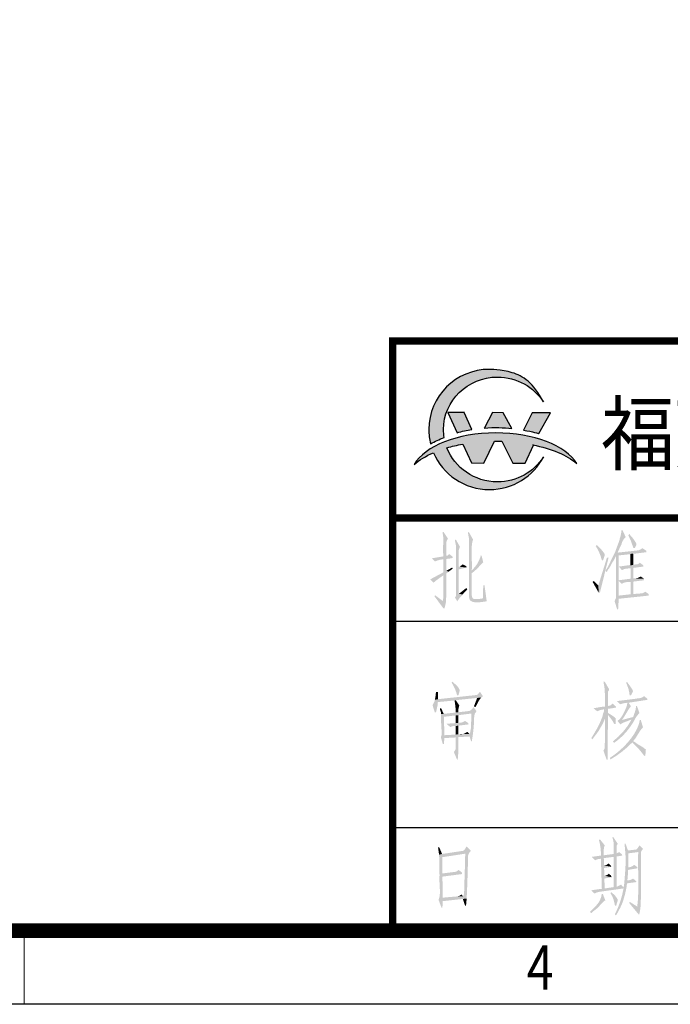
# Model space of a CAD drawing. Extents: x 142686 to 1856401, y -1638653 to -642792.
# Drawn here: x 786630 to 791043, y -819326 to -812646 of the extents above; entities that cross this region are included whole.
import ezdxf
from ezdxf.enums import TextEntityAlignment as Align

# ---------------------------------------------------------------- set-up
doc = ezdxf.new("R2010")
doc.units = 0
doc.header["$LTSCALE"] = 1000
doc.header["$MEASUREMENT"] = 0
doc.layers.add('layer 1', color=7, linetype='Continuous')
doc.layers.add('图标', color=7, linetype='Continuous')
doc.styles.add('Helvetica', font='arial.ttf')
doc.styles.get("Standard").update_dxf_attribs({"font": 'gbenor.shx', "bigfont": 'gbcbig.shx'})

# ---------------------------------------------------------------- blocks, each defined once
blk = doc.blocks.new('gfgdfgdfgdf')
h = blk.add_hatch(color=114)
edge = h.paths.add_edge_path()
edge.add_spline(control_points=[(3665228.2, -822983), (3665228.2, -822983), (3665411.8, -822983.7), (3665411.8, -822983.7), (3665411.8, -822983.7), (3665411.8, -822983.7), (3665293.7, -823191.1), (3665293.7, -823191.1), (3665293.7, -823191.1), (3665293.7, -823191.1), (3665236.5, -823172.7), (3665142.8, -823156.3), (3665142.8, -823156.3), (3665142.8, -823156.3), (3665228.2, -822983), (3665228.2, -822983)], knot_values=[0, 0, 0, 0, 0.2, 0.2, 0.2, 0.2001, 0.4, 0.4, 0.4, 0.4001, 0.6, 0.6, 0.6, 0.6001, 1, 1, 1, 1], degree=3, periodic=0)
edge = h.paths.add_edge_path(flags=17)
edge.add_spline(control_points=[(3664832.3, -822981.6), (3664832.3, -822981.6), (3664939.7, -822982), (3664939.7, -822982), (3664939.7, -822982), (3664939.7, -822982), (3665024.9, -823140.1), (3665024.9, -823140.1), (3665024.9, -823140.1), (3664944.3, -823131.9), (3664850.3, -823128.1), (3664749.3, -823135.5), (3664749.3, -823135.5), (3664749.3, -823135.5), (3664751.5, -823134), (3664751.5, -823134), (3664751.5, -823134), (3664751.5, -823134), (3664832.3, -822981.6), (3664832.3, -822981.6)], knot_values=[0, 0, 0, 0, 0.166667, 0.166667, 0.166667, 0.166767, 0.333333, 0.333333, 0.333333, 0.333433, 0.5, 0.5, 0.5, 0.5001, 0.666667, 0.666667, 0.666667, 0.666767, 1, 1, 1, 1], degree=3, periodic=0)
edge = h.paths.add_edge_path(flags=17)
edge.add_spline(control_points=[(3664384, -822980), (3664384, -822980), (3664550.9, -822980.6), (3664550.9, -822980.6), (3664550.9, -822980.6), (3664550.9, -822980.6), (3664549.3, -822981.7), (3664549.3, -822981.7), (3664549.3, -822981.7), (3664549.3, -822981.7), (3664624.2, -823149.7), (3664624.2, -823149.7), (3664624.2, -823149.7), (3664624.2, -823149.7), (3664625.1, -823150), (3664625.1, -823150), (3664625.1, -823150), (3664576.4, -823158), (3664526.9, -823168.8), (3664477, -823183.2), (3664477, -823183.2), (3664477, -823183.2), (3664384, -822980), (3664384, -822980)], knot_values=[0, 0, 0, 0, 0.142857, 0.142857, 0.142857, 0.142957, 0.285714, 0.285714, 0.285714, 0.285814, 0.428571, 0.428571, 0.428571, 0.428671, 0.571429, 0.571429, 0.571429, 0.571529, 0.714286, 0.714286, 0.714286, 0.714386, 1, 1, 1, 1], degree=3, periodic=0)
edge = h.paths.add_edge_path()
edge.add_spline(control_points=[(3664801.6, -822548.7), (3664801.6, -822548.7), (3665036.7, -822548.7), (3665240.5, -822681.3), (3665341.2, -822875.1), (3665341.2, -822875.1), (3665246.2, -822725.5), (3665076, -822625.8), (3664881.7, -822625.8), (3664881.7, -822625.8), (3664583.7, -822625.8), (3664342.1, -822860.5), (3664342.1, -823150.1), (3664342.1, -823150.1), (3664342.1, -823177.5), (3664344.3, -823204.4), (3664348.5, -823230.6), (3664348.5, -823230.6), (3664300.1, -823249.3), (3664254.6, -823270.2), (3664212.3, -823293), (3664212.3, -823293), (3664201.1, -823247.2), (3664195.1, -823199.3), (3664195.1, -823150.1), (3664195.1, -823150.1), (3664195.1, -822818), (3664466.6, -822548.7), (3664801.6, -822548.7)], knot_values=[0, 0, 0, 0, 0.0625, 0.125, 0.125, 0.125, 0.1251, 0.25, 0.25, 0.25, 0.2501, 0.375, 0.375, 0.375, 0.3751, 0.5, 0.5, 0.5, 0.5001, 0.625, 0.625, 0.625, 0.6251, 0.75, 0.75, 0.75, 0.7501, 1, 1, 1, 1], degree=3, periodic=0)
h = blk.add_hatch(color=177)
edge = h.paths.add_edge_path()
edge.add_spline(control_points=[(3664376.3, -823334.1), (3664453, -823532.8), (3664650.4, -823674.3), (3664881.7, -823674.3), (3664881.7, -823674.3), (3665075.9, -823674.3), (3665246.2, -823574.6), (3665341.2, -823425.1), (3665341.2, -823425.1), (3665240.5, -823618.9), (3665036.7, -823751.4), (3664801.6, -823751.4), (3664801.6, -823751.4), (3664549.7, -823751.4), (3664333.7, -823599.1), (3664242, -823382.3), (3664242, -823382.3), (3664164.9, -823415.6), (3664099.6, -823454.9), (3664049.5, -823498.8), (3664049.5, -823498.8), (3664154.4, -823316.8), (3664479.7, -823184.2), (3664864.7, -823184.2), (3664864.7, -823184.2), (3665243.5, -823184.2), (3665564.3, -823312.5), (3665674.6, -823489.9), (3665674.6, -823489.9), (3665575, -823407.3), (3665420.7, -823341.5), (3665235.2, -823303.5), (3665235.2, -823303.5), (3665235.2, -823303.5), (3665241.3, -823306.6), (3665241.3, -823306.6), (3665241.3, -823306.6), (3665241.3, -823306.6), (3665158.5, -823485.9), (3665158.5, -823485.9), (3665158.5, -823485.9), (3665158.5, -823485.9), (3665034.5, -823487.8), (3665034.5, -823487.8), (3665034.5, -823487.8), (3665034.5, -823487.8), (3664923.8, -823268.4), (3664923.8, -823268.4), (3664923.8, -823268.4), (3664905.1, -823267.9), (3664886.3, -823267.6), (3664867.3, -823267.6), (3664867.3, -823267.6), (3664862.3, -823267.6), (3664857.4, -823267.6), (3664852.4, -823267.6), (3664852.4, -823267.6), (3664852.4, -823267.6), (3664744.3, -823486.8), (3664744.3, -823486.8), (3664744.3, -823486.8), (3664744.3, -823486.8), (3664622.2, -823485.2), (3664622.2, -823485.2), (3664622.2, -823485.2), (3664622.2, -823485.2), (3664533.6, -823296.9), (3664533.6, -823296.9), (3664533.6, -823296.9), (3664478.4, -823306.9), (3664425.8, -823319.4), (3664376.3, -823334.1)], knot_values=[0, 0, 0, 0, 0.052632, 0.052632, 0.052632, 0.052732, 0.105263, 0.105263, 0.105263, 0.105363, 0.157895, 0.157895, 0.157895, 0.157995, 0.210526, 0.210526, 0.210526, 0.210626, 0.263158, 0.263158, 0.263158, 0.263258, 0.315789, 0.315789, 0.315789, 0.315889, 0.368421, 0.368421, 0.368421, 0.368521, 0.421053, 0.421053, 0.421053, 0.421153, 0.473684, 0.473684, 0.473684, 0.473784, 0.526316, 0.526316, 0.526316, 0.526416, 0.578947, 0.578947, 0.578947, 0.579047, 0.631579, 0.631579, 0.631579, 0.631679, 0.684211, 0.684211, 0.684211, 0.684311, 0.736842, 0.736842, 0.736842, 0.736942, 0.789474, 0.789474, 0.789474, 0.789574, 0.842105, 0.842105, 0.842105, 0.842205, 0.894737, 0.894737, 0.894737, 0.894837, 1, 1, 1, 1], degree=3, periodic=0)
at = {"layer": 'layer 1', "color": 114}
for points, knots in [([(3664801.6, -822548.7), (3664801.6, -822548.7), (3665036.7, -822548.7), (3665240.5, -822681.3), (3665341.2, -822875.1), (3665341.2, -822875.1), (3665246.2, -822725.5), (3665076, -822625.8), (3664881.7, -822625.8), (3664881.7, -822625.8), (3664583.7, -822625.8), (3664342.1, -822860.5), (3664342.1, -823150.1), (3664342.1, -823150.1), (3664342.1, -823177.5), (3664344.3, -823204.4), (3664348.5, -823230.6), (3664348.5, -823230.6), (3664300.1, -823249.3), (3664254.6, -823270.2), (3664212.3, -823293), (3664212.3, -823293), (3664201.1, -823247.2), (3664195.1, -823199.3), (3664195.1, -823150.1), (3664195.1, -823150.1), (3664195.1, -822818), (3664466.6, -822548.7), (3664801.6, -822548.7)], [0, 0, 0, 0, 0.0625, 0.125, 0.125, 0.125, 0.125, 0.25, 0.25, 0.25, 0.25, 0.375, 0.375, 0.375, 0.375, 0.5, 0.5, 0.5, 0.5, 0.625, 0.625, 0.625, 0.625, 0.75, 0.75, 0.75, 0.75, 1, 1, 1, 1]), ([(3664384, -822980), (3664384, -822980), (3664550.9, -822980.6), (3664550.9, -822980.6), (3664550.9, -822980.6), (3664550.9, -822980.6), (3664549.3, -822981.7), (3664549.3, -822981.7), (3664549.3, -822981.7), (3664549.3, -822981.7), (3664624.2, -823149.7), (3664624.2, -823149.7), (3664624.2, -823149.7), (3664624.2, -823149.7), (3664625.1, -823150), (3664625.1, -823150), (3664625.1, -823150), (3664576.4, -823158), (3664526.9, -823168.8), (3664477, -823183.2), (3664477, -823183.2), (3664477, -823183.2), (3664384, -822980), (3664384, -822980)], [0, 0, 0, 0, 0.142857, 0.142857, 0.142857, 0.142857, 0.285714, 0.285714, 0.285714, 0.285714, 0.428571, 0.428571, 0.428571, 0.428571, 0.571429, 0.571429, 0.571429, 0.571429, 0.714286, 0.714286, 0.714286, 0.714286, 1, 1, 1, 1]), ([(3664832.3, -822981.6), (3664832.3, -822981.6), (3664939.7, -822982), (3664939.7, -822982), (3664939.7, -822982), (3664939.7, -822982), (3665024.9, -823140.1), (3665024.9, -823140.1), (3665024.9, -823140.1), (3664944.3, -823131.9), (3664850.3, -823128.1), (3664749.3, -823135.5), (3664749.3, -823135.5), (3664749.3, -823135.5), (3664751.5, -823134), (3664751.5, -823134), (3664751.5, -823134), (3664751.5, -823134), (3664832.3, -822981.6), (3664832.3, -822981.6)], [0, 0, 0, 0, 0.166667, 0.166667, 0.166667, 0.166667, 0.333333, 0.333333, 0.333333, 0.333333, 0.5, 0.5, 0.5, 0.5, 0.666667, 0.666667, 0.666667, 0.666667, 1, 1, 1, 1]), ([(3665228.2, -822983), (3665228.2, -822983), (3665411.8, -822983.7), (3665411.8, -822983.7), (3665411.8, -822983.7), (3665411.8, -822983.7), (3665293.7, -823191.1), (3665293.7, -823191.1), (3665293.7, -823191.1), (3665293.7, -823191.1), (3665236.5, -823172.7), (3665142.8, -823156.3), (3665142.8, -823156.3), (3665142.8, -823156.3), (3665228.2, -822983), (3665228.2, -822983)], [0, 0, 0, 0, 0.2, 0.2, 0.2, 0.2, 0.4, 0.4, 0.4, 0.4, 0.6, 0.6, 0.6, 0.6, 1, 1, 1, 1])]:
    blk.add_open_spline(points, degree=3, knots=knots, dxfattribs=at)
at = {"layer": 'layer 1', "color": 177}
blk.add_open_spline([(3664376.3, -823334.1), (3664453, -823532.8), (3664650.4, -823674.3), (3664881.7, -823674.3), (3664881.7, -823674.3), (3665075.9, -823674.3), (3665246.2, -823574.6), (3665341.2, -823425.1), (3665341.2, -823425.1), (3665240.5, -823618.9), (3665036.7, -823751.4), (3664801.6, -823751.4), (3664801.6, -823751.4), (3664549.7, -823751.4), (3664333.7, -823599.1), (3664242, -823382.3), (3664242, -823382.3), (3664164.9, -823415.6), (3664099.6, -823454.9), (3664049.5, -823498.8), (3664049.5, -823498.8), (3664154.4, -823316.8), (3664479.7, -823184.2), (3664864.7, -823184.2), (3664864.7, -823184.2), (3665243.5, -823184.2), (3665564.3, -823312.5), (3665674.6, -823489.9), (3665674.6, -823489.9), (3665575, -823407.3), (3665420.7, -823341.5), (3665235.2, -823303.5), (3665235.2, -823303.5), (3665235.2, -823303.5), (3665241.3, -823306.6), (3665241.3, -823306.6), (3665241.3, -823306.6), (3665241.3, -823306.6), (3665158.5, -823485.9), (3665158.5, -823485.9), (3665158.5, -823485.9), (3665158.5, -823485.9), (3665034.5, -823487.8), (3665034.5, -823487.8), (3665034.5, -823487.8), (3665034.5, -823487.8), (3664923.8, -823268.4), (3664923.8, -823268.4), (3664923.8, -823268.4), (3664905.1, -823267.9), (3664886.3, -823267.6), (3664867.3, -823267.6), (3664867.3, -823267.6), (3664862.3, -823267.6), (3664857.4, -823267.6), (3664852.4, -823267.6), (3664852.4, -823267.6), (3664852.4, -823267.6), (3664744.3, -823486.8), (3664744.3, -823486.8), (3664744.3, -823486.8), (3664744.3, -823486.8), (3664622.2, -823485.2), (3664622.2, -823485.2), (3664622.2, -823485.2), (3664622.2, -823485.2), (3664533.6, -823296.9), (3664533.6, -823296.9), (3664533.6, -823296.9), (3664478.4, -823306.9), (3664425.8, -823319.4), (3664376.3, -823334.1)], degree=3, knots=[0, 0, 0, 0, 0.052632, 0.052632, 0.052632, 0.052632, 0.105263, 0.105263, 0.105263, 0.105263, 0.157895, 0.157895, 0.157895, 0.157895, 0.210526, 0.210526, 0.210526, 0.210526, 0.263158, 0.263158, 0.263158, 0.263158, 0.315789, 0.315789, 0.315789, 0.315789, 0.368421, 0.368421, 0.368421, 0.368421, 0.421053, 0.421053, 0.421053, 0.421053, 0.473684, 0.473684, 0.473684, 0.473684, 0.526316, 0.526316, 0.526316, 0.526316, 0.578947, 0.578947, 0.578947, 0.578947, 0.631579, 0.631579, 0.631579, 0.631579, 0.684211, 0.684211, 0.684211, 0.684211, 0.736842, 0.736842, 0.736842, 0.736842, 0.789474, 0.789474, 0.789474, 0.789474, 0.842105, 0.842105, 0.842105, 0.842105, 0.894737, 0.894737, 0.894737, 0.894737, 1, 1, 1, 1], dxfattribs=at)
blk = doc.blocks.new('logo')
at = {"color": 0}
blk.add_blockref('gfgdfgdfgdf', (-2163.1, 85.6), dxfattribs=at)
at = {"layer": '图标', "color": 0, "style": 'Helvetica', "width": 0.9}
blk.add_text('福建文山伟业电力咨询有限公司', height=600, dxfattribs=at).set_placement((3663754.6, -823408.5))
blk = doc.blocks.new('万顺标题栏')
h = blk.add_hatch(color=0)
h.dxf.hatch_style = 2
h.paths.add_polyline_path([(4.401, 27.411), (4.336, 27.368), (4.38, 27.148), (4.4, 26.963), (4.402, 26.799), (4.394, 26.639), (4.383, 26.469), (4.375, 26.274), (4.379, 26.037), (4.401, 25.745), (4.596, 25.789), (4.596, 26.459), (4.593, 26.596), (4.605, 26.713), (4.639, 26.828), (4.704, 26.957)])
h = blk.add_hatch(color=0)
h.dxf.hatch_style = 2
h.paths.add_polyline_path([(6.131, 27.389), (6.045, 27.368), (6.066, 27.368), (6.109, 27.108), (6.131, 27), (6.131, 23.042), (6.153, 22.934), (6.174, 22.847), (6.196, 22.782), (6.564, 22.847), (6.499, 22.847), (6.412, 22.891), (6.369, 22.934), (6.326, 23.107), (6.326, 24.361), (6.327, 24.479), (6.325, 24.55), (6.324, 24.588), (6.329, 24.607), (6.345, 24.619), (6.375, 24.638), (6.425, 24.678), (6.499, 24.751), (6.326, 24.794), (6.336, 25.017), (6.334, 25.28), (6.326, 25.568), (6.318, 25.868), (6.317, 26.164), (6.327, 26.443), (6.357, 26.69), (6.412, 26.892)])
h = blk.add_hatch(color=0)
h.dxf.hatch_style = 2
h.paths.add_polyline_path([(16.556, 27.519), (16.491, 27.519), (16.469, 27.476), (16.469, 27.368), (16.448, 27.281), (16.404, 27.065), (16.361, 26.935), (16.34, 26.827), (16.318, 26.762), (16.175, 26.385), (16.037, 26.005), (16.275, 26.005), (16.231, 26.027), (16.359, 26.309), (16.491, 26.589), (16.513, 26.675), (16.534, 26.74), (16.599, 26.848), (16.642, 26.935), (16.707, 27), (16.772, 27.043)])
h = blk.add_hatch(color=0)
h.dxf.hatch_style = 2
h.paths.add_polyline_path([(5.244, 26.892), (5.179, 26.848), (5.266, 26.416), (5.266, 23.042), (5.179, 22.977), (5.352, 22.674), (5.352, 22.696), (5.374, 22.761), (5.417, 22.804), (5.504, 22.934), (5.655, 23.085), (5.72, 23.172), (5.439, 23.193), (5.439, 24.859), (5.958, 24.988), (5.439, 25.053), (5.439, 25.854), (5.439, 25.946), (5.438, 26.017), (5.438, 26.073), (5.44, 26.123), (5.448, 26.173), (5.463, 26.23), (5.488, 26.301), (5.526, 26.394)])
h = blk.add_hatch(color=0)
h.dxf.hatch_style = 2
h.paths.add_polyline_path([(17.032, 27.259), (16.945, 27.173), (17.044, 26.971), (17.149, 26.747), (17.239, 26.52), (17.291, 26.308), (17.378, 26.308), (17.443, 26.416), (17.486, 26.524), (17.486, 26.611), (17.443, 26.697), (17.288, 26.938), (17.097, 27.151)])
h = blk.add_hatch(color=0)
h.dxf.hatch_style = 2
h.paths.add_polyline_path([(17.01, 27.265), (16.948, 27.173), (17.139, 26.748), (17.288, 26.308), (17.38, 26.308), (17.411, 26.431), (17.473, 26.524), (17.473, 26.617), (17.38, 26.802), (17.288, 26.895), (17.226, 26.987), (17.164, 27.049), (17.103, 27.142)])
h = blk.add_hatch(color=0)
h.dxf.hatch_style = 2
h.paths.add_polyline_path([(14.804, 26.524), (14.739, 26.438), (14.871, 26.214), (14.984, 25.979), (15.077, 25.735), (15.15, 25.486), (15.237, 25.486), (15.323, 25.745), (15.345, 25.832), (15.345, 25.897), (15.301, 25.962), (15.201, 26.103), (15.115, 26.204), (15.024, 26.297), (14.912, 26.416)])
h = blk.add_hatch(color=0)
h.dxf.hatch_style = 2
h.paths.add_polyline_path([(17.897, 26.308), (17.875, 26.286), (17.789, 26.221), (17.702, 26.178), (17.637, 26.156), (16.275, 26.005), (16.037, 26.005), (15.994, 25.94), (15.972, 25.875), (15.929, 25.789), (16.102, 25.745), (16.102, 24.123), (16.296, 24.123), (16.296, 25.81), (17.097, 25.897), (17.291, 25.918), (18.156, 26.027), (18.156, 26.135)])
h = blk.add_hatch(color=0)
h.dxf.hatch_style = 2
h.paths.add_polyline_path([(4.596, 25.572), (4.401, 25.551), (4.401, 24.664), (3.514, 24.188), (3.73, 23.95), (3.73, 23.972), (3.752, 23.994), (3.795, 24.015), (3.839, 24.058), (3.882, 24.08), (3.925, 24.123), (3.99, 24.167), (4.372, 24.446), (4.769, 24.707), (4.596, 24.772), (4.596, 25.464)])
h = blk.add_hatch(color=0)
h.dxf.hatch_style = 2
h.paths.add_polyline_path([(4.812, 25.897), (4.769, 25.875), (4.704, 25.81), (4.617, 25.789), (4.596, 25.789), (4.401, 25.745), (3.622, 25.616), (3.839, 25.399), (3.978, 25.46), (4.123, 25.504), (4.272, 25.533), (4.424, 25.554), (4.577, 25.57), (4.729, 25.586), (4.88, 25.607), (5.028, 25.637), (5.028, 25.724)])
h = blk.add_hatch(color=0)
h.dxf.hatch_style = 2
h.paths.add_polyline_path([(6.931, 25.81), (6.926, 25.761), (6.907, 25.695), (6.88, 25.619), (6.846, 25.537), (6.81, 25.456), (6.773, 25.381), (6.741, 25.317), (6.715, 25.27), (6.631, 25.145), (6.534, 25.021), (6.43, 24.902), (6.326, 24.794), (6.499, 24.751), (6.585, 24.815), (6.758, 24.988), (6.811, 25.041), (6.85, 25.085), (6.882, 25.123), (6.911, 25.158), (6.942, 25.193), (6.982, 25.233), (7.034, 25.279), (7.104, 25.334), (6.996, 25.789)])
h = blk.add_hatch(color=0)
h.dxf.hatch_style = 2
h.paths.add_polyline_path([(15.604, 25.659), (15.496, 25.659), (14.912, 23.777), (14.934, 23.28), (15.02, 23.28)])
h = blk.add_hatch(color=0)
h.dxf.hatch_style = 2
h.paths.add_polyline_path([(15.929, 25.789), (15.798, 25.53), (15.672, 25.265), (15.54, 25.002), (15.388, 24.751), (15.474, 24.686), (15.496, 24.707), (15.561, 24.837), (15.647, 24.945), (15.777, 25.161), (15.82, 25.27), (15.972, 25.501), (16.102, 25.745)])
h = blk.add_hatch(color=0)
h.dxf.hatch_style = 2
h.paths.add_polyline_path([(17.257, 25.937), (17.072, 25.906), (17.072, 25.134), (17.257, 25.165)])
h = blk.add_hatch(color=0)
h.dxf.hatch_style = 2
h.paths.add_polyline_path([(17.291, 25.918), (17.097, 25.897), (17.097, 25.161), (17.291, 25.183)])
h = blk.add_hatch(color=0)
h.dxf.hatch_style = 2
h.paths.add_polyline_path([(5.006, 24.988), (4.596, 24.772), (4.769, 24.707), (4.898, 24.815), (5.028, 24.902)])
h = blk.add_hatch(color=0)
h.dxf.hatch_style = 2
h.paths.add_polyline_path([(5.72, 25.205), (5.655, 25.161), (5.569, 25.097), (5.526, 25.053), (5.439, 25.053), (5.958, 24.988), (5.958, 25.075)])
h = blk.add_hatch(color=0)
h.dxf.hatch_style = 2
h.paths.add_polyline_path([(17.291, 24.967), (17.097, 24.945), (17.097, 24.231), (16.296, 24.123), (16.102, 24.123), (16.102, 23.172), (16.102, 22.977), (16.102, 22.912), (16.058, 22.826), (16.015, 22.696), (16.188, 22.155), (16.253, 22.155), (16.296, 22.869), (18.329, 23.085), (16.296, 23.085), (16.296, 24.08), (18.005, 24.123), (18.005, 24.231), (17.291, 24.253)])
h = blk.add_hatch(color=0)
h.dxf.hatch_style = 2
h.paths.add_polyline_path([(17.724, 25.313), (17.702, 25.291), (17.616, 25.226), (17.551, 25.205), (17.291, 25.183), (17.097, 25.161), (16.296, 25.053), (16.513, 24.815), (16.577, 24.837), (16.664, 24.88), (16.75, 24.902), (17.097, 24.945), (17.291, 24.967), (17.962, 25.053), (17.962, 25.14)])
h = blk.add_hatch(color=0)
h.dxf.hatch_style = 2
h.paths.add_polyline_path([(4.596, 24.599), (4.401, 24.469), (4.401, 22.955), (4.379, 22.847), (4.358, 22.717), (4.574, 22.653), (4.597, 23.08), (4.598, 23.533), (4.593, 23.989), (4.596, 24.426)])
h = blk.add_hatch(color=0)
h.dxf.hatch_style = 2
h.paths.add_polyline_path([(14.588, 24.08), (14.523, 24.015), (14.934, 23.28), (14.912, 23.777)])
h = blk.add_hatch(color=0)
h.dxf.hatch_style = 2
h.paths.add_polyline_path([(18.005, 24.123), (16.296, 24.08), (16.491, 23.885), (16.592, 23.938), (16.689, 23.973), (16.785, 23.993), (16.88, 24.004), (16.976, 24.01), (17.075, 24.014), (17.18, 24.022), (17.291, 24.037)])
h = blk.add_hatch(color=0)
h.dxf.hatch_style = 2
h.paths.add_polyline_path([(17.789, 24.383), (17.616, 24.296), (17.551, 24.275), (17.291, 24.253), (18.005, 24.231)])
h = blk.add_hatch(color=0)
h.dxf.hatch_style = 2
h.paths.add_polyline_path([(5.958, 23.604), (5.439, 23.193), (5.72, 23.172), (5.807, 23.28), (6.023, 23.496)])
h = blk.add_hatch(color=0)
h.dxf.hatch_style = 2
h.paths.add_polyline_path([(7.191, 23.777), (7.104, 23.777), (7.083, 22.912), (7.039, 22.891), (6.975, 22.869), (6.91, 22.869), (6.823, 22.847), (6.564, 22.847), (6.196, 22.782), (6.299, 22.699), (6.429, 22.649), (6.578, 22.627), (6.738, 22.625), (6.903, 22.638), (7.063, 22.658), (7.212, 22.68), (7.342, 22.696)])
h = blk.add_hatch(color=0)
h.dxf.hatch_style = 2
h.paths.add_polyline_path([(17.291, 24.037), (17.097, 24.015), (17.097, 23.172), (17.291, 23.193)])
h = blk.add_hatch(color=0)
h.dxf.hatch_style = 2
h.paths.add_polyline_path([(3.839, 23.107), (3.795, 23.042), (4.401, 22.22), (4.487, 22.22), (4.5, 22.313), (4.527, 22.43), (4.556, 22.55), (4.574, 22.653), (4.358, 22.717)])
h = blk.add_hatch(color=0)
h.dxf.hatch_style = 2
h.paths.add_polyline_path([(18.091, 23.345), (18.027, 23.301), (17.94, 23.258), (17.875, 23.237), (17.291, 23.193), (17.097, 23.172), (16.296, 23.085), (18.329, 23.085), (18.329, 23.193)])
h = blk.add_hatch(color=0)
h.dxf.hatch_style = 2
h.paths.add_polyline_path([(5.028, 17.246), (4.963, 17.181), (5.084, 16.963), (5.182, 16.764), (5.262, 16.556), (5.331, 16.316), (5.417, 16.316), (5.439, 16.402), (5.482, 16.532), (5.504, 16.64), (5.504, 16.683), (5.482, 16.727), (5.419, 16.843), (5.334, 16.948), (5.236, 17.044), (5.136, 17.137)])
h = blk.add_hatch(color=0)
h.dxf.hatch_style = 2
h.paths.add_polyline_path([(15.345, 17.246), (15.258, 17.246), (15.327, 16.846), (15.355, 16.419), (15.361, 15.989), (15.366, 15.58), (15.561, 15.602), (15.561, 16.294), (15.561, 16.553), (15.604, 16.618), (15.647, 16.727)])
h = blk.add_hatch(color=0)
h.dxf.hatch_style = 2
h.paths.add_polyline_path([(16.859, 17.224), (16.794, 17.181), (16.878, 16.972), (16.952, 16.758), (17.006, 16.54), (17.032, 16.316), (17.118, 16.316), (17.14, 16.337), (17.248, 16.553), (17.27, 16.618), (17.248, 16.64), (17.226, 16.705), (17.183, 16.77), (17.118, 16.856), (17.053, 16.964), (16.967, 17.073)])
h = blk.add_hatch(color=0)
h.dxf.hatch_style = 2
h.paths.add_polyline_path([(6.888, 16.553), (6.802, 16.467), (6.737, 16.38), (6.65, 16.337), (6.607, 16.337), (4.033, 16.056), (3.817, 16.013), (3.795, 15.905), (3.666, 15.645), (3.817, 15.169), (3.903, 15.169), (3.925, 15.256), (3.99, 15.58), (4.012, 15.667), (4.012, 15.796), (4.033, 15.861), (5.158, 15.97), (5.244, 15.991), (6.693, 16.143), (6.975, 16.164), (7.083, 16.251)])
h = blk.add_hatch(color=0)
h.dxf.hatch_style = 2
h.paths.add_polyline_path([(4.033, 16.553), (3.903, 16.553), (3.884, 16.419), (3.872, 16.292), (3.854, 16.161), (3.817, 16.013), (4.033, 16.056), (4.033, 16.38)])
h = blk.add_hatch(color=0)
h.dxf.hatch_style = 2
h.paths.add_polyline_path([(6.975, 16.164), (6.693, 16.143), (6.477, 15.58), (6.564, 15.515), (6.654, 15.651), (6.733, 15.812), (6.815, 15.97), (6.91, 16.099)])
h = blk.add_hatch(color=0)
h.dxf.hatch_style = 2
h.paths.add_polyline_path([(18.005, 16.272), (18.005, 16.251), (17.897, 16.186), (17.854, 16.164), (17.832, 16.164), (17.81, 16.143), (17.745, 16.143), (17.702, 16.121), (17.594, 16.121), (17.529, 16.099), (16.167, 15.926), (16.383, 15.71), (16.448, 15.732), (16.534, 15.753), (16.599, 15.775), (16.88, 15.818), (16.967, 15.818), (18.243, 16.013), (18.221, 16.099)])
h = blk.add_hatch(color=0)
h.dxf.hatch_style = 2
h.paths.add_polyline_path([(4.249, 15.45), (4.163, 15.429), (4.185, 15.321), (4.228, 15.191), (4.228, 15.04), (4.422, 15.061)])
h = blk.add_hatch(color=0)
h.dxf.hatch_style = 2
h.paths.add_polyline_path([(6.456, 15.515), (6.434, 15.494), (6.347, 15.386), (6.261, 15.321), (6.218, 15.277), (6.153, 15.256), (5.417, 15.169), (5.223, 15.169), (5.223, 15.148), (4.422, 15.061), (4.228, 15.04), (4.249, 15.018), (4.249, 14.434), (4.271, 14.283), (4.265, 14.098), (4.281, 13.915), (4.291, 13.743), (4.271, 13.59), (4.466, 13.612), (4.465, 13.931), (4.453, 14.238), (4.442, 14.545), (4.444, 14.866), (5.223, 14.953), (5.417, 14.975), (6.304, 15.083), (6.564, 15.126), (6.65, 15.234)])
h = blk.add_hatch(color=0)
h.dxf.hatch_style = 2
h.paths.add_polyline_path([(5.244, 15.991), (5.158, 15.97), (5.177, 15.842), (5.193, 15.738), (5.206, 15.649), (5.216, 15.568), (5.223, 15.487), (5.226, 15.399), (5.226, 15.295), (5.223, 15.169), (5.417, 15.169), (5.417, 15.291), (5.423, 15.389), (5.442, 15.491), (5.482, 15.623)])
h = blk.add_hatch(color=0)
h.dxf.hatch_style = 2
h.paths.add_polyline_path([(15.885, 15.753), (15.799, 15.688), (15.734, 15.645), (15.712, 15.623), (15.647, 15.623), (15.604, 15.602), (15.561, 15.602), (15.366, 15.58), (15.366, 15.559), (15.185, 15.544), (14.983, 15.511), (14.778, 15.475), (14.588, 15.45), (14.826, 15.234), (14.954, 15.291), (15.108, 15.333), (15.28, 15.366), (15.462, 15.392), (15.643, 15.414), (15.816, 15.437), (15.972, 15.462), (16.102, 15.494), (16.102, 15.559)])
h = blk.add_hatch(color=0)
h.dxf.hatch_style = 2
h.paths.add_polyline_path([(15.561, 15.407), (15.301, 15.364), (15.301, 15.299), (15.28, 15.191), (15.237, 15.083), (15.215, 14.996), (15.561, 14.996), (15.677, 14.848), (15.795, 14.696), (15.903, 14.537), (15.994, 14.369), (16.08, 14.369), (16.08, 14.78), (16.058, 14.78), (16.033, 14.814), (15.98, 14.859), (15.908, 14.911), (15.825, 14.965), (15.74, 15.019), (15.662, 15.066), (15.6, 15.103), (15.561, 15.126), (15.561, 15.299)])
h = blk.add_hatch(color=0)
h.dxf.hatch_style = 2
h.paths.add_polyline_path([(16.967, 15.818), (16.88, 15.818), (16.85, 15.623), (16.784, 15.444), (16.702, 15.274), (16.621, 15.104), (16.55, 14.965), (16.45, 14.811), (16.332, 14.674), (16.21, 14.585), (16.404, 14.347), (16.556, 14.441), (16.71, 14.507), (16.867, 14.564), (17.032, 14.629), (16.513, 14.65), (16.667, 14.871), (16.814, 15.118), (16.962, 15.363), (17.118, 15.58)])
h = blk.add_hatch(color=0)
h.dxf.hatch_style = 2
h.paths.add_polyline_path([(17.529, 15.602), (17.464, 15.58), (17.454, 15.461), (17.438, 15.361), (17.418, 15.274), (17.393, 15.194), (17.366, 15.117), (17.335, 15.036), (17.303, 14.948), (17.27, 14.845), (16.513, 14.65), (17.032, 14.629), (17.161, 14.672), (17.399, 14.715), (17.529, 14.931), (17.594, 14.996), (17.637, 15.061), (17.702, 15.104)])
h = blk.add_hatch(color=0)
h.dxf.hatch_style = 2
h.paths.add_polyline_path([(6.564, 15.126), (6.304, 15.083), (6.301, 14.81), (6.286, 14.531), (6.268, 14.252), (6.261, 13.98), (6.239, 13.936), (6.239, 13.915), (6.218, 13.807), (6.196, 13.72), (6.174, 13.699), (5.417, 13.677), (5.223, 13.655), (4.466, 13.612), (4.271, 13.59), (6.174, 13.526), (6.282, 13.201), (6.326, 13.201), (6.366, 13.427), (6.401, 13.674), (6.431, 13.922), (6.456, 14.153), (6.472, 14.379), (6.478, 14.605), (6.488, 14.827), (6.52, 15.04)])
h = blk.add_hatch(color=0)
h.dxf.hatch_style = 2
h.paths.add_polyline_path([(5.417, 14.975), (5.223, 14.953), (5.223, 14.434), (5.417, 14.456), (5.417, 14.888)])
h = blk.add_hatch(color=0)
h.dxf.hatch_style = 2
h.paths.add_polyline_path([(15.15, 14.78), (15.005, 14.424), (14.83, 14.08), (14.636, 13.745), (14.436, 13.417), (14.501, 13.331), (14.557, 13.407), (14.625, 13.495), (14.7, 13.592), (14.778, 13.694), (14.853, 13.797), (14.922, 13.896), (14.979, 13.987), (15.02, 14.066), (15.125, 14.236), (15.215, 14.399), (15.294, 14.569), (15.366, 14.758)])
h = blk.add_hatch(color=0)
h.dxf.hatch_style = 2
h.paths.add_polyline_path([(15.215, 14.996), (15.193, 14.888), (15.15, 14.78), (15.366, 14.758), (15.366, 13.288), (15.363, 13.178), (15.352, 13.083), (15.343, 12.983), (15.345, 12.855), (15.345, 12.747), (15.323, 12.682), (15.258, 12.574), (15.474, 11.947), (15.539, 11.947), (15.538, 12.712), (15.548, 13.473), (15.559, 14.233), (15.561, 14.996)])
h = blk.add_hatch(color=0)
h.dxf.hatch_style = 2
h.paths.add_polyline_path([(17.399, 14.715), (17.161, 14.672), (16.908, 14.257), (16.61, 13.873), (16.274, 13.52), (15.907, 13.201), (15.972, 13.093), (16.177, 13.239), (16.377, 13.404), (16.57, 13.585), (16.754, 13.779), (16.927, 13.983), (17.086, 14.195), (17.23, 14.411), (17.356, 14.629)])
h = blk.add_hatch(color=0)
h.dxf.hatch_style = 2
h.paths.add_polyline_path([(5.872, 14.585), (5.807, 14.542), (5.72, 14.499), (5.655, 14.477), (5.417, 14.456), (5.223, 14.434), (4.617, 14.391), (4.855, 14.174), (4.898, 14.174), (5.006, 14.218), (5.071, 14.239), (5.223, 14.239), (5.417, 14.261), (6.109, 14.347), (6.088, 14.434)])
h = blk.add_hatch(color=0)
h.dxf.hatch_style = 2
h.paths.add_polyline_path([(5.417, 14.261), (5.223, 14.239), (5.223, 13.655), (5.417, 13.677), (5.417, 14.218)])
h = blk.add_hatch(color=0)
h.dxf.hatch_style = 2
h.paths.add_polyline_path([(17.789, 14.65), (17.724, 14.65), (17.685, 14.464), (17.627, 14.278), (17.55, 14.091), (17.458, 13.905), (17.352, 13.721), (17.232, 13.54), (17.101, 13.362), (16.961, 13.189), (16.813, 13.021), (16.658, 12.86), (16.499, 12.706), (16.337, 12.56), (16.173, 12.423), (16.01, 12.296), (15.849, 12.18), (15.691, 12.076), (15.734, 11.968), (16.134, 12.219), (16.511, 12.492), (16.867, 12.79), (17.205, 13.115), (17.205, 13.136), (17.334, 13.18), (17.27, 13.201), (17.448, 13.431), (17.601, 13.68), (17.756, 13.927), (17.94, 14.153)])
h = blk.add_hatch(color=0)
h.dxf.hatch_style = 2
h.paths.add_polyline_path([(4.271, 13.59), (4.228, 13.482), (5.223, 13.461), (5.223, 12.833), (5.223, 12.66), (5.179, 12.574), (5.115, 12.466), (5.331, 11.947), (5.374, 11.947), (5.405, 12.33), (5.417, 12.714), (5.418, 13.098), (5.417, 13.482), (6.174, 13.526)])
h = blk.add_hatch(color=0)
h.dxf.hatch_style = 2
h.paths.add_polyline_path([(4.228, 13.482), (4.358, 13.028), (4.444, 13.028), (4.441, 13.1), (4.441, 13.156), (4.446, 13.201), (4.452, 13.239), (4.458, 13.276), (4.463, 13.315), (4.466, 13.36), (4.466, 13.417), (5.223, 13.461)])
h = blk.add_hatch(color=0)
h.dxf.hatch_style = 2
h.paths.add_polyline_path([(6.023, 13.85), (6.001, 13.828), (5.893, 13.763), (5.763, 13.699), (5.417, 13.677), (6.174, 13.699)])
h = blk.add_hatch(color=0)
h.dxf.hatch_style = 2
h.paths.add_polyline_path([(17.334, 13.18), (17.205, 13.136), (17.286, 13.046), (17.399, 12.938), (17.518, 12.827), (17.616, 12.725), (17.827, 12.472), (18.027, 12.206), (18.091, 12.228), (18.113, 12.379), (18.113, 12.531), (18.135, 12.617), (18.135, 12.66), (18.113, 12.66), (18.091, 12.682), (18.048, 12.704), (18.005, 12.747), (17.94, 12.79), (17.825, 12.863), (17.691, 12.94), (17.562, 13.017), (17.464, 13.093)])
h = blk.add_hatch(color=0)
h.dxf.hatch_style = 2
h.paths.add_polyline_path([(15.907, 6.723), (15.864, 6.658), (15.907, 6.528), (15.929, 6.42), (15.95, 6.334), (15.95, 5.555), (16.145, 5.598), (16.145, 5.944), (16.145, 6.03), (16.152, 6.097), (16.178, 6.164), (16.231, 6.247)])
h = blk.add_hatch(color=0)
h.dxf.hatch_style = 2
h.paths.add_polyline_path([(5.98, 6.074), (5.85, 5.858), (5.785, 5.793), (5.742, 5.771), (4.314, 5.555), (4.098, 5.512), (4.114, 5.359), (4.122, 5.19), (4.126, 5.009), (4.127, 4.821), (4.127, 4.632), (4.128, 4.446), (4.132, 4.269), (4.141, 4.106), (4.13, 3.938), (4.132, 3.744), (4.142, 3.534), (4.154, 3.318), (4.164, 3.106), (4.165, 2.908), (4.152, 2.733), (4.12, 2.592), (4.358, 2.592), (4.358, 2.657), (4.336, 4.019), (5.655, 4.192), (4.336, 4.236), (4.336, 5.339), (5.893, 5.577), (6.174, 5.663), (6.261, 5.771)])
h = blk.add_hatch(color=0)
h.dxf.hatch_style = 2
h.paths.add_polyline_path([(15.02, 6.55), (14.955, 6.485), (15.019, 6.231), (15.06, 5.972), (15.082, 5.709), (15.085, 5.447), (14.458, 5.36), (14.696, 5.122), (14.746, 5.156), (14.815, 5.183), (14.895, 5.203), (14.982, 5.218), (15.069, 5.229), (15.152, 5.238), (15.224, 5.245), (15.28, 5.252), (15.28, 5.274), (15.95, 5.36), (16.145, 5.382), (16.534, 5.447), (15.28, 5.468), (15.281, 5.637), (15.278, 5.81), (15.292, 5.98), (15.345, 6.139)])
h = blk.add_hatch(color=0)
h.dxf.hatch_style = 2
h.paths.add_polyline_path([(16.75, 6.269), (16.686, 6.247), (16.725, 5.848), (16.754, 5.448), (16.765, 5.047), (16.75, 4.647), (16.945, 4.647), (16.945, 5.598), (17.616, 5.685), (17.81, 5.706), (17.854, 5.793), (16.924, 5.793)])
h = blk.add_hatch(color=0)
h.dxf.hatch_style = 2
h.paths.add_polyline_path([(17.702, 6.139), (17.659, 6.074), (17.594, 5.966), (17.486, 5.858), (16.924, 5.793), (17.854, 5.793), (17.94, 5.901)])
h = blk.add_hatch(color=0)
h.dxf.hatch_style = 2
h.paths.add_polyline_path([(4.12, 6.009), (4.033, 6.009), (4.055, 5.901), (4.076, 5.728), (4.098, 5.598), (4.098, 5.512), (4.314, 5.555)])
h = blk.add_hatch(color=0)
h.dxf.hatch_style = 2
h.paths.add_polyline_path([(6.174, 5.663), (5.893, 5.577), (5.872, 5.31), (5.868, 5.012), (5.867, 4.704), (5.85, 4.409), (5.852, 4.171), (5.841, 3.951), (5.829, 3.733), (5.828, 3.5), (5.828, 3.089), (5.807, 3.046), (5.807, 2.873), (5.785, 2.787), (5.742, 2.7), (5.742, 2.678), (5.352, 2.678), (4.358, 2.592), (4.12, 2.592), (4.076, 2.44), (4.271, 1.921), (4.336, 1.921), (4.358, 2.354), (5.72, 2.505), (5.98, 2.527), (6.017, 3.348), (6.045, 4.171), (6.046, 4.418), (6.057, 4.654), (6.068, 4.891), (6.066, 5.144), (6.067, 5.266), (6.064, 5.369), (6.079, 5.467), (6.131, 5.577)])
h = blk.add_hatch(color=0)
h.dxf.hatch_style = 2
h.paths.add_polyline_path([(16.318, 5.685), (16.21, 5.62), (16.145, 5.598), (15.95, 5.555), (15.28, 5.468), (16.534, 5.447), (16.513, 5.533)])
h = blk.add_hatch(color=0)
h.dxf.hatch_style = 2
h.paths.add_polyline_path([(16.145, 5.382), (15.95, 5.36), (15.95, 3.306), (16.145, 3.349), (16.145, 5.317)])
h = blk.add_hatch(color=0)
h.dxf.hatch_style = 2
h.paths.add_polyline_path([(17.81, 5.706), (17.616, 5.685), (17.606, 5.238), (17.608, 4.776), (17.615, 4.303), (17.622, 3.825), (17.625, 3.349), (17.617, 2.88), (17.594, 2.424), (17.551, 1.986), (17.767, 1.878), (17.81, 2.81), (17.815, 3.763), (17.807, 4.72), (17.81, 5.663)])
h = blk.add_hatch(color=0)
h.dxf.hatch_style = 2
h.paths.add_polyline_path([(15.28, 5.252), (15.085, 5.231), (15.15, 3.197), (14.415, 3.089), (14.653, 2.873), (14.782, 2.938), (14.869, 2.96), (14.934, 2.981), (16.621, 3.219), (15.345, 3.219), (15.348, 3.321), (15.347, 3.409), (15.342, 3.487), (15.335, 3.559), (15.328, 3.631), (15.323, 3.707), (15.32, 3.792), (15.323, 3.89), (15.799, 3.976), (15.323, 4.084), (15.323, 4.365), (15.301, 4.517), (15.301, 4.603), (15.799, 4.69), (15.301, 4.776), (15.301, 5.144)])
h = blk.add_hatch(color=0)
h.dxf.hatch_style = 2
h.paths.add_polyline_path([(15.604, 4.906), (15.474, 4.82), (15.388, 4.798), (15.301, 4.776), (15.799, 4.69), (15.756, 4.776)])
h = blk.add_hatch(color=0)
h.dxf.hatch_style = 2
h.paths.add_polyline_path([(17.334, 4.82), (17.214, 4.72), (17.066, 4.665), (16.907, 4.645), (16.75, 4.647), (16.72, 4.203), (16.686, 3.76), (16.88, 3.76), (16.897, 3.934), (16.912, 4.117), (16.922, 4.3), (16.924, 4.474), (17.551, 4.582), (17.551, 4.668)])
h = blk.add_hatch(color=0)
h.dxf.hatch_style = 2
h.paths.add_polyline_path([(5.439, 4.474), (5.352, 4.409), (5.266, 4.365), (5.201, 4.344), (4.336, 4.236), (5.655, 4.192), (5.655, 4.3)])
h = blk.add_hatch(color=0)
h.dxf.hatch_style = 2
h.paths.add_polyline_path([(15.626, 4.214), (15.539, 4.149), (15.453, 4.106), (15.388, 4.084), (15.323, 4.084), (15.799, 3.976), (15.777, 4.084)])
h = blk.add_hatch(color=0)
h.dxf.hatch_style = 2
h.paths.add_polyline_path([(16.448, 3.479), (16.426, 3.457), (16.318, 3.414), (16.253, 3.37), (16.188, 3.349), (16.145, 3.349), (15.95, 3.306), (15.345, 3.219), (16.621, 3.219), (16.523, 2.758), (16.396, 2.321), (16.235, 1.896), (16.037, 1.467), (16.102, 1.381), (16.156, 1.464), (16.215, 1.569), (16.272, 1.677), (16.318, 1.77), (16.386, 1.885), (16.446, 2.012), (16.502, 2.142), (16.556, 2.267), (16.637, 2.523), (16.704, 2.759), (16.761, 2.998), (16.815, 3.262), (16.621, 3.284)])
h = blk.add_hatch(color=0)
h.dxf.hatch_style = 2
h.paths.add_polyline_path([(17.27, 3.89), (17.137, 3.812), (16.992, 3.772), (16.839, 3.758), (16.686, 3.76), (16.664, 3.63), (16.664, 3.522), (16.642, 3.392), (16.621, 3.306), (16.621, 3.284), (16.815, 3.262), (16.837, 3.349), (16.837, 3.435), (16.859, 3.522), (16.859, 3.565), (17.507, 3.652), (17.464, 3.717)])
h = blk.add_hatch(color=0)
h.dxf.hatch_style = 2
h.paths.add_polyline_path([(5.634, 2.808), (5.59, 2.787), (5.504, 2.722), (5.417, 2.7), (5.352, 2.678), (5.742, 2.678)])
h = blk.add_hatch(color=0)
h.dxf.hatch_style = 2
h.paths.add_polyline_path([(15.215, 2.851), (15.15, 2.851), (15.101, 2.636), (15.037, 2.458), (14.96, 2.307), (14.867, 2.175), (14.76, 2.052), (14.638, 1.928), (14.501, 1.794), (14.35, 1.64), (14.415, 1.532), (14.551, 1.656), (14.697, 1.765), (14.842, 1.877), (14.977, 2.008), (15.02, 2.073), (15.323, 2.376), (15.388, 2.397)])
h = blk.add_hatch(color=0)
h.dxf.hatch_style = 2
h.paths.add_polyline_path([(15.799, 2.96), (15.734, 2.895), (15.848, 2.702), (15.933, 2.493), (15.993, 2.274), (16.037, 2.051), (16.123, 2.051), (16.167, 2.203), (16.21, 2.332), (16.231, 2.419), (16.231, 2.462), (16.188, 2.527), (16.132, 2.617), (16.055, 2.718), (15.969, 2.811), (15.885, 2.873)])
h = blk.add_hatch(color=0)
h.dxf.hatch_style = 2
h.paths.add_polyline_path([(5.98, 2.527), (5.72, 2.505), (5.872, 2.051), (5.936, 2.051), (5.936, 2.094), (5.958, 2.181), (5.958, 2.354), (5.98, 2.44)])
h = blk.add_hatch(color=0)
h.dxf.hatch_style = 2
h.paths.add_polyline_path([(17.032, 2.311), (17.01, 2.224), (17.637, 1.467), (17.702, 1.467), (17.702, 1.532), (17.724, 1.64), (17.745, 1.77), (17.767, 1.878), (17.551, 1.986)])
for p, q in [((0.968, 21.358), (90.968, 21.358)), ((0.968, 7.358), (90.968, 7.358)), ((0.968, 0.358), (180.968, 0.358))]:
    blk.add_line(p, q)
at = {"const_width": 0.5}
for points in [[(0.968, 0.358), (0.968, 40.358), (180.968, 40.358)], [(0.968, 28.358), (180.968, 28.358)]]:
    blk.add_lwpolyline(points, dxfattribs=at)
at = {"color": 0, "xscale": 0.0067820872793618, "yscale": 0.0067820872793618, "zscale": 0.0067820872793618}
blk.add_blockref('logo', (-24832.807, 5616.45), dxfattribs=at)
blk = doc.blocks.new('WANSHUNA3')
at = {"linetype": 'Continuous'}
blk.add_line((419.994, -0.149), (-0.006, -0.149), dxfattribs=at)
at = {"linetype": 'Continuous', "const_width": 1}
blk.add_lwpolyline([(24.994, 4.851), (24.994, 291.851), (414.994, 291.851), (414.994, 4.851), (24.994, 4.851)], dxfattribs=at)
at = {"color": 0, "lineweight": 0}
blk.add_lwpolyline([(209.981, -0.145), (209.981, 4.851)], dxfattribs=at)
blk.add_blockref('万顺标题栏', (234.026, 4.494))
at = {"width": 0.8}
blk.add_text('4', height=3, dxfattribs=at).set_placement((244.991, 2.349), align=Align.MIDDLE_CENTER)

msp = doc.modelspace()

# ---------------------------------------------------------------- block references
at = {"xscale": 100, "yscale": 100, "zscale": 100}
msp.add_blockref('WANSHUNA3', (765660.7, -819311.4), dxfattribs=at)

doc.saveas('drawing.dxf')
